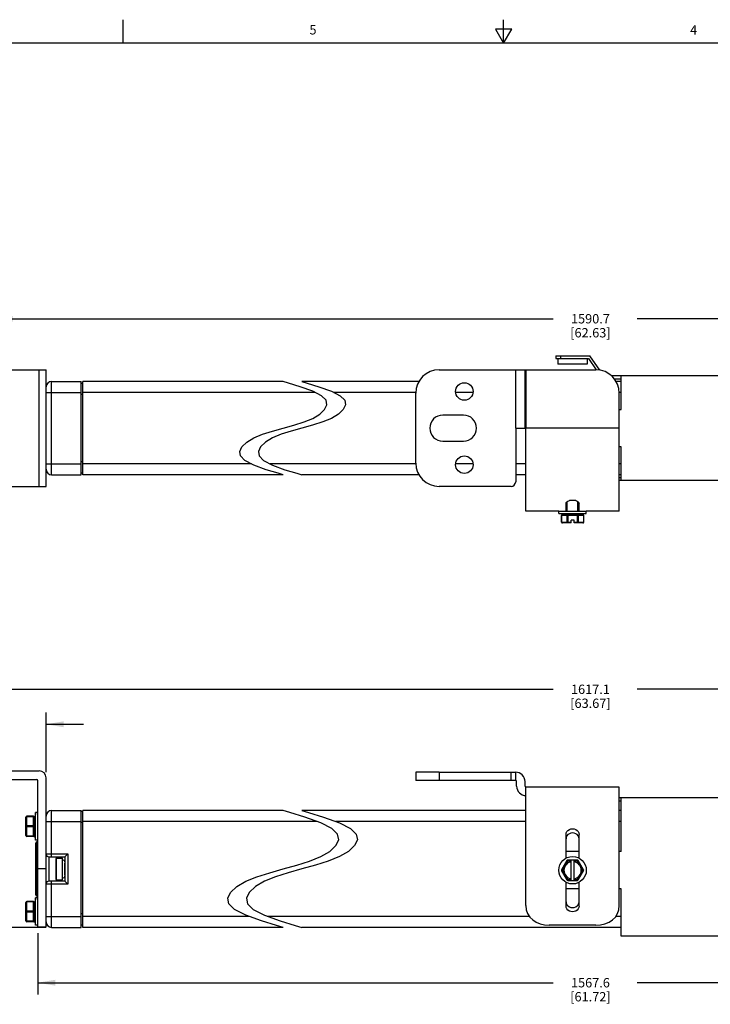
# Model space of a CAD drawing. Units: inches. Extents: x 0.5 to 33.6, y 0.5 to 21.6.
# Drawn here: x 11.9 to 19.3, y 11 to 21.6 of the extents above; entities that cross this region are included whole.
import ezdxf

# ---------------------------------------------------------------- set-up
doc = ezdxf.new("R2010")
doc.units = ezdxf.units.IN
doc.header["$LTSCALE"] = 1.87
doc.header["$MEASUREMENT"] = 0
doc.layers.get('0').update_dxf_attribs({"linetype": 'CONTINUOUS'})
for name, color, linetype in [('02___PRT_ALL_AXES', 7, 'CONTINUOUS'), ('03___PRT_ALL_CURVES', 7, 'CONTINUOUS'), ('AXIS', 7, 'CONTINUOUS'), ('SCHEME_DIMS', 7, 'CONTINUOUS')]:
    doc.layers.add(name, color=color, linetype=linetype)
doc.styles.add('TEXTSTYLE_2', font='txt', dxfattribs={"width": 0.8})
doc.dimstyles.new('DIMSTYLE_3', dxfattribs={"dimtxt": 0.1, "dimasz": 0.1875, "dimexe": 0.125, "dimexo": 0.0625, "dimgap": 0.1, "dimtad": 0, "dimtih": 1, "dimtoh": 1, "dimdec": 1, "dimzin": 4, "dimdsep": 46, "dimtxsty": 'STANDARD', "dimblk": '_FILLED', "dimblk1": '_FILLED', "dimblk2": '_FILLED', "dimcen": 0.09, "dimadec": 3, "dimazin": 1, "dimtp": 0.1, "dimtm": 0.1, "dimtfac": 1, "dimtdec": 3, "dimtofl": 0, "dimtmove": 0, "dimatfit": 3, "dimldrblk": '_FILLED', "dimfxl": 1, "dimtolj": 1, "dimtzin": 4, "dimarcsym": 0})
doc.dimstyles.new('DIMSTYLE_4', dxfattribs={"dimtxt": 0.1, "dimasz": 0.1875, "dimexe": 0.125, "dimexo": 0.0625, "dimgap": 0.1, "dimtad": 0, "dimtih": 1, "dimtoh": 1, "dimdec": 1, "dimzin": 4, "dimdsep": 46, "dimtxsty": 'STANDARD', "dimblk": '_FILLED', "dimblk1": '_FILLED', "dimblk2": '_FILLED', "dimcen": 0.09, "dimadec": 3, "dimazin": 1, "dimtp": 0.1, "dimtm": 0.1, "dimtfac": 1, "dimtdec": 3, "dimtofl": 0, "dimtmove": 0, "dimatfit": 3, "dimldrblk": '_FILLED', "dimfxl": 1, "dimtolj": 1, "dimtzin": 4, "dimarcsym": 0})

# ---------------------------------------------------------------- blocks, each defined once
blk = doc.blocks.new('_FILLED')
at = {"color": 0, "linetype": 'BYBLOCK'}
blk.add_solid([(0, 0), (-1, 0.167), (-1, -0.167)], dxfattribs=at)
blk = doc.blocks.new('*D13')
at = {"layer": 'SCHEME_DIMS', "color": 7, "linetype": 'CONTINUOUS'}
for p, q in [((11.014, 13.538), (10.452, 13.538)), ((10.577, 13.538), (10.577, 12.925)), ((10.577, 11.862), (10.577, 12.475)), ((12.138, 11.862), (10.452, 11.862))]:
    blk.add_line(p, q, dxfattribs=at)
at = {"layer": 'SCHEME_DIMS', "color": 7, "linetype": 'CONTINUOUS', "xscale": 0.1875, "yscale": 0.1875, "zscale": 0.1875}
for p, rotation in [((10.577, 13.538), 90), ((10.577, 11.862), 270)]:
    blk.add_blockref('_FILLED', p, dxfattribs=dict(at, rotation=rotation))
at = {"layer": 'SCHEME_DIMS', "color": 7, "linetype": 'CONTINUOUS', "insert": (10.477, 12.825), "char_height": 0.1, "width": 0.6, "attachment_point": 2, "line_spacing_factor": 0.9}
blk.add_mtext('42.6\\P[1.68]', dxfattribs=at)
blk = doc.blocks.new('*D14')
at = {"layer": 'SCHEME_DIMS', "color": 7, "linetype": 'CONTINUOUS'}
for p, q in [((11.077, 13.6), (11.077, 14.163)), ((12.142, 13.525), (12.142, 14.163)), ((11.077, 14.038), (10.677, 14.038)), ((12.142, 14.038), (12.542, 14.038))]:
    blk.add_line(p, q, dxfattribs=at)
at = {"layer": 'SCHEME_DIMS', "color": 7, "linetype": 'CONTINUOUS', "xscale": 0.1875, "yscale": 0.1875, "zscale": 0.1875}
blk.add_blockref('_FILLED', (11.077, 14.038), dxfattribs=at)
at = {"layer": 'SCHEME_DIMS', "color": 7, "linetype": 'CONTINUOUS', "xscale": 0.1875, "yscale": 0.1875, "zscale": 0.1875, "rotation": 180}
blk.add_blockref('_FILLED', (12.142, 14.038), dxfattribs=at)
at = {"layer": 'SCHEME_DIMS', "color": 7, "linetype": 'CONTINUOUS', "insert": (11.509, 14.088), "char_height": 0.1, "width": 0.7, "attachment_point": 2, "line_spacing_factor": 0.9}
blk.add_mtext('2X 27.1\\P[1.07]', dxfattribs=at)
blk = doc.blocks.new('*D15')
at = {"layer": 'SCHEME_DIMS', "color": 7, "linetype": 'CONTINUOUS'}
for p, q in [((11.077, 13.6), (11.077, 14.538)), ((24.97, 13.6), (24.97, 14.538)), ((11.077, 14.413), (17.574, 14.413)), ((24.97, 14.413), (18.474, 14.413))]:
    blk.add_line(p, q, dxfattribs=at)
at = {"layer": 'SCHEME_DIMS', "color": 7, "linetype": 'CONTINUOUS', "xscale": 0.1875, "yscale": 0.1875, "zscale": 0.1875, "rotation": 180}
blk.add_blockref('_FILLED', (11.077, 14.413), dxfattribs=at)
at = {"layer": 'SCHEME_DIMS', "color": 7, "linetype": 'CONTINUOUS', "xscale": 0.1875, "yscale": 0.1875, "zscale": 0.1875}
blk.add_blockref('_FILLED', (24.97, 14.413), dxfattribs=at)
at = {"layer": 'SCHEME_DIMS', "color": 7, "linetype": 'CONTINUOUS', "insert": (17.974, 14.463), "char_height": 0.1, "width": 0.7, "attachment_point": 2, "line_spacing_factor": 0.9}
blk.add_mtext('1617.1\\P[63.67]', dxfattribs=at)
blk = doc.blocks.new('*D17')
at = {"layer": 'SCHEME_DIMS', "color": 7, "linetype": 'CONTINUOUS'}
for p, q in [((12.052, 11.8), (12.052, 11.144)), ((23.995, 11.8), (23.995, 11.144)), ((12.052, 11.269), (17.574, 11.269)), ((23.995, 11.269), (18.474, 11.269))]:
    blk.add_line(p, q, dxfattribs=at)
at = {"layer": 'SCHEME_DIMS', "color": 7, "linetype": 'CONTINUOUS', "xscale": 0.1875, "yscale": 0.1875, "zscale": 0.1875, "rotation": 180}
blk.add_blockref('_FILLED', (12.052, 11.269), dxfattribs=at)
at = {"layer": 'SCHEME_DIMS', "color": 7, "linetype": 'CONTINUOUS', "xscale": 0.1875, "yscale": 0.1875, "zscale": 0.1875}
blk.add_blockref('_FILLED', (23.995, 11.269), dxfattribs=at)
at = {"layer": 'SCHEME_DIMS', "color": 7, "linetype": 'CONTINUOUS', "insert": (17.974, 11.319), "char_height": 0.1, "width": 0.7, "attachment_point": 2, "line_spacing_factor": 0.9}
blk.add_mtext('1567.6\\P[61.72]', dxfattribs=at)
blk = doc.blocks.new('*D22')
at = {"layer": 'SCHEME_DIMS', "color": 7, "linetype": 'CONTINUOUS'}
for p, q in [((11.597, 17.86), (11.597, 18.508)), ((24.45, 17.859), (24.45, 18.508)), ((11.597, 18.383), (17.574, 18.383)), ((24.45, 18.383), (18.474, 18.383))]:
    blk.add_line(p, q, dxfattribs=at)
at = {"layer": 'SCHEME_DIMS', "color": 7, "linetype": 'CONTINUOUS', "xscale": 0.1875, "yscale": 0.1875, "zscale": 0.1875, "rotation": 180}
blk.add_blockref('_FILLED', (11.597, 18.383), dxfattribs=at)
at = {"layer": 'SCHEME_DIMS', "color": 7, "linetype": 'CONTINUOUS', "xscale": 0.1875, "yscale": 0.1875, "zscale": 0.1875}
blk.add_blockref('_FILLED', (24.45, 18.383), dxfattribs=at)
at = {"layer": 'SCHEME_DIMS', "color": 7, "linetype": 'CONTINUOUS', "insert": (17.974, 18.433), "char_height": 0.1, "width": 0.7, "attachment_point": 2, "line_spacing_factor": 0.9}
blk.add_mtext('1590.7\\P[62.63]', dxfattribs=at)

msp = doc.modelspace()

# ---------------------------------------------------------------- linework, layer by layer
at = {"color": 7, "linetype": 'CONTINUOUS'}
for p, q in [((12.969, 21.336), (12.969, 21.586)), ((17.043, 21.337), (17.043, 21.587)), ((16.957, 21.487), (17.043, 21.337)), ((17.13, 21.487), (16.957, 21.487)), ((17.043, 21.337), (17.13, 21.487)), ((33.352, 21.337), (0.736, 21.337)), ((17.603, 17.986), (17.603, 17.956)), ((17.603, 17.986), (17.968, 17.986)), ((17.603, 17.956), (17.953, 17.956)), ((17.626, 17.956), (17.626, 17.897)), ((17.653, 17.986), (17.653, 17.956)), ((17.939, 17.956), (17.939, 17.897)), ((17.953, 17.956), (18.037, 17.835)), ((18.076, 17.832), (17.968, 17.986)), ((11.327, 17.836), (12.142, 17.836)), ((12.067, 16.586), (12.067, 17.836)), ((12.142, 16.586), (12.142, 17.836)), ((16.353, 17.836), (18.033, 17.836)), ((17.173, 17.211), (17.173, 17.836)), ((17.273, 17.211), (17.273, 17.836)), ((17.283, 17.836), (17.283, 17.211)), ((17.939, 17.897), (17.626, 17.897)), ((19.803, 17.771), (18.199, 17.771)), ((18.227, 17.741), (18.303, 17.741)), ((18.303, 17.411), (18.303, 17.771)), ((12.201, 16.711), (12.201, 17.711)), ((12.201, 17.711), (12.516, 17.711)), ((12.516, 16.711), (12.516, 17.711)), ((12.535, 17.691), (12.516, 17.691)), ((12.535, 16.711), (12.535, 17.711)), ((14.683, 17.711), (12.535, 17.711)), ((14.739, 17.694), (14.683, 17.711)), ((14.865, 17.655), (14.739, 17.694)), ((14.999, 17.606), (14.865, 17.655)), ((14.883, 17.711), (14.939, 17.694)), ((16.136, 17.711), (14.883, 17.711)), ((14.939, 17.694), (15.065, 17.655)), ((15.065, 17.655), (15.199, 17.606)), ((18.303, 17.711), (18.248, 17.711)), ((12.142, 17.593), (12.516, 17.593)), ((12.535, 17.573), (12.516, 17.573)), ((15.024, 17.593), (12.535, 17.593)), ((15.093, 17.557), (14.999, 17.606)), ((15.141, 17.509), (15.093, 17.557)), ((15.199, 17.606), (15.293, 17.557)), ((16.103, 17.593), (15.224, 17.593)), ((15.293, 17.557), (15.341, 17.509)), ((16.715, 17.593), (16.53, 17.593)), ((18.303, 17.593), (18.283, 17.593)), ((18.283, 16.321), (18.283, 17.586)), ((15.074, 17.361), (15.126, 17.411)), ((15.126, 17.411), (15.149, 17.461)), ((15.149, 17.461), (15.141, 17.509)), ((15.326, 17.411), (15.274, 17.361)), ((15.349, 17.461), (15.326, 17.411)), ((15.341, 17.509), (15.349, 17.461)), ((18.283, 17.411), (18.303, 17.411)), ((14.905, 17.277), (14.999, 17.316)), ((14.999, 17.316), (15.074, 17.361)), ((15.199, 17.316), (15.105, 17.277)), ((15.274, 17.361), (15.199, 17.316)), ((14.568, 17.179), (14.683, 17.211)), ((14.683, 17.211), (14.797, 17.243)), ((14.883, 17.211), (14.768, 17.179)), ((14.797, 17.243), (14.905, 17.277)), ((14.997, 17.243), (14.883, 17.211)), ((15.105, 17.277), (14.997, 17.243)), ((17.173, 17.211), (17.173, 16.636)), ((17.173, 17.211), (17.283, 17.211)), ((17.283, 16.321), (17.283, 17.211)), ((18.283, 17.211), (17.283, 17.211)), ((14.291, 17.06), (14.366, 17.106)), ((14.366, 17.106), (14.461, 17.145)), ((14.461, 17.145), (14.568, 17.179)), ((14.566, 17.106), (14.491, 17.06)), ((14.661, 17.145), (14.566, 17.106)), ((14.768, 17.179), (14.661, 17.145)), ((14.216, 16.961), (14.239, 17.011)), ((14.239, 17.011), (14.291, 17.06)), ((14.439, 17.011), (14.416, 16.961)), ((14.491, 17.06), (14.439, 17.011)), ((18.303, 17.011), (18.283, 17.011)), ((18.303, 16.651), (18.303, 17.011)), ((14.225, 16.913), (14.216, 16.961)), ((14.272, 16.865), (14.225, 16.913)), ((14.416, 16.961), (14.425, 16.913)), ((14.425, 16.913), (14.472, 16.865)), ((12.142, 16.829), (12.516, 16.829)), ((12.535, 16.849), (12.516, 16.849)), ((14.341, 16.829), (12.535, 16.829)), ((14.366, 16.816), (14.272, 16.865)), ((14.501, 16.766), (14.366, 16.816)), ((14.472, 16.865), (14.566, 16.816)), ((16.103, 16.829), (14.542, 16.829)), ((14.566, 16.816), (14.701, 16.766)), ((16.715, 16.829), (16.53, 16.829)), ((17.283, 16.829), (17.173, 16.829)), ((18.303, 16.829), (18.283, 16.829)), ((12.201, 16.711), (12.516, 16.711)), ((12.535, 16.73), (12.516, 16.73)), ((14.683, 16.711), (12.535, 16.711)), ((14.627, 16.727), (14.501, 16.766)), ((14.683, 16.711), (14.627, 16.727)), ((14.701, 16.766), (14.827, 16.727)), ((14.827, 16.727), (14.883, 16.711)), ((16.136, 16.711), (14.883, 16.711)), ((17.283, 16.711), (17.173, 16.711)), ((18.303, 16.711), (18.283, 16.711)), ((18.283, 16.681), (18.303, 16.681)), ((11.327, 16.586), (12.142, 16.586)), ((17.123, 16.586), (16.353, 16.586)), ((19.803, 16.651), (18.283, 16.651)), ((17.713, 16.407), (17.715, 16.415)), ((17.713, 16.321), (17.713, 16.407)), ((17.816, 16.436), (17.75, 16.436)), ((17.85, 16.415), (17.853, 16.407)), ((17.853, 16.321), (17.853, 16.407)), ((17.635, 16.321), (17.283, 16.321)), ((17.902, 16.275), (17.663, 16.275)), ((17.663, 16.205), (17.663, 16.275)), ((17.665, 16.275), (17.665, 16.205)), ((17.892, 16.285), (17.673, 16.285)), ((17.721, 16.275), (17.721, 16.205)), ((17.73, 16.285), (17.73, 16.195)), ((17.835, 16.195), (17.835, 16.285)), ((17.844, 16.275), (17.844, 16.205)), ((17.901, 16.275), (17.901, 16.205)), ((17.902, 16.205), (17.902, 16.275)), ((18.283, 16.321), (17.93, 16.321)), ((17.663, 16.205), (17.768, 16.205)), ((17.768, 16.195), (17.673, 16.195)), ((17.798, 16.225), (17.768, 16.225)), ((17.768, 16.195), (17.768, 16.225)), ((17.798, 16.195), (17.798, 16.225)), ((17.798, 16.205), (17.902, 16.205)), ((17.892, 16.195), (17.798, 16.195)), ((11.077, 13.538), (12.067, 13.538)), ((16.353, 13.524), (17.173, 13.524)), ((17.123, 13.434), (17.123, 13.524)), ((17.173, 13.434), (17.173, 13.524)), ((11.077, 13.448), (12.037, 13.448)), ((12.052, 11.863), (12.052, 13.433)), ((12.142, 11.863), (12.142, 13.463)), ((17.173, 13.434), (16.353, 13.434)), ((17.183, 13.374), (17.183, 13.424)), ((17.273, 13.374), (17.273, 13.424)), ((17.283, 12.096), (17.283, 13.364)), ((18.283, 13.364), (17.283, 13.364)), ((18.283, 12.096), (18.283, 13.364)), ((19.803, 13.249), (18.283, 13.249)), ((18.283, 13.219), (18.303, 13.219)), ((18.303, 12.674), (18.303, 13.249)), ((12.201, 12.618), (12.201, 13.114)), ((12.201, 13.114), (12.516, 13.114)), ((12.516, 11.862), (12.516, 13.114)), ((12.535, 13.102), (12.516, 13.102)), ((12.535, 11.862), (12.535, 13.114)), ((14.683, 13.114), (12.535, 13.114)), ((14.754, 13.093), (14.683, 13.114)), ((14.914, 13.044), (14.754, 13.093)), ((14.883, 13.114), (14.954, 13.093)), ((17.283, 13.114), (14.883, 13.114)), ((14.954, 13.093), (15.114, 13.044)), ((18.303, 13.114), (18.283, 13.114)), ((11.926, 12.846), (11.926, 13.042)), ((11.936, 12.836), (11.936, 13.052)), ((12.006, 13.052), (11.936, 13.052)), ((12.006, 13.047), (11.936, 13.047)), ((12.006, 12.836), (12.006, 13.052)), ((12.016, 12.846), (12.016, 13.042)), ((12.016, 13.002), (12.021, 13.002)), ((12.142, 12.996), (12.516, 12.996)), ((12.535, 12.984), (12.516, 12.984)), ((15.047, 12.996), (12.535, 12.996)), ((15.085, 12.982), (14.914, 13.044)), ((15.204, 12.921), (15.085, 12.982)), ((15.114, 13.044), (15.285, 12.982)), ((17.283, 12.996), (15.247, 12.996)), ((15.285, 12.982), (15.404, 12.921)), ((18.303, 12.996), (18.283, 12.996)), ((12.006, 12.949), (11.936, 12.949)), ((12.006, 12.939), (11.936, 12.939)), ((12.016, 12.887), (12.021, 12.887)), ((15.265, 12.861), (15.204, 12.921)), ((15.404, 12.921), (15.465, 12.861)), ((12.006, 12.841), (11.936, 12.841)), ((12.006, 12.836), (11.936, 12.836)), ((12.032, 12.21), (12.032, 12.765)), ((12.043, 12.198), (12.043, 12.777)), ((15.247, 12.738), (15.277, 12.801)), ((15.277, 12.801), (15.265, 12.861)), ((15.477, 12.801), (15.447, 12.738)), ((15.465, 12.861), (15.477, 12.801)), ((17.713, 12.604), (17.713, 12.857)), ((17.853, 12.604), (17.853, 12.857)), ((12.032, 12.675), (12.052, 12.675)), ((12.043, 12.745), (12.052, 12.745)), ((15.085, 12.62), (15.181, 12.676)), ((15.181, 12.676), (15.247, 12.738)), ((15.381, 12.676), (15.285, 12.62)), ((15.447, 12.738), (15.381, 12.676)), ((17.853, 12.674), (17.713, 12.674)), ((18.303, 12.674), (18.283, 12.674)), ((12.142, 12.649), (12.374, 12.649)), ((12.173, 12.358), (12.173, 12.618)), ((12.173, 12.618), (12.343, 12.618)), ((12.374, 12.649), (12.343, 12.618)), ((12.343, 12.618), (12.343, 12.358)), ((12.374, 12.649), (12.374, 12.326)), ((14.828, 12.528), (14.965, 12.571)), ((14.965, 12.571), (15.085, 12.62)), ((15.165, 12.571), (15.028, 12.528)), ((15.285, 12.62), (15.165, 12.571)), ((17.721, 12.577), (17.665, 12.479)), ((17.73, 12.572), (17.673, 12.474)), ((17.73, 12.572), (17.721, 12.577)), ((17.73, 12.582), (17.73, 12.572)), ((17.835, 12.582), (17.73, 12.582)), ((17.768, 12.572), (17.73, 12.572)), ((17.768, 12.366), (17.768, 12.582)), ((17.798, 12.366), (17.798, 12.582)), ((17.835, 12.572), (17.798, 12.572)), ((17.835, 12.572), (17.835, 12.582)), ((17.844, 12.577), (17.835, 12.572)), ((17.892, 12.474), (17.835, 12.572)), ((17.901, 12.479), (17.844, 12.577)), ((12.142, 12.488), (12.052, 12.488)), ((14.537, 12.448), (14.683, 12.488)), ((14.683, 12.488), (14.828, 12.528)), ((14.883, 12.488), (14.737, 12.448)), ((15.028, 12.528), (14.883, 12.488)), ((17.665, 12.479), (17.673, 12.474)), ((17.673, 12.474), (17.665, 12.469)), ((17.665, 12.469), (17.721, 12.371)), ((17.673, 12.474), (17.73, 12.376)), ((17.835, 12.376), (17.892, 12.474)), ((17.844, 12.371), (17.901, 12.469)), ((17.892, 12.474), (17.901, 12.479)), ((17.901, 12.469), (17.892, 12.474)), ((12.343, 12.358), (12.173, 12.358)), ((12.201, 11.862), (12.201, 12.358)), ((12.374, 12.326), (12.343, 12.358)), ((14.184, 12.299), (14.28, 12.356)), ((14.28, 12.356), (14.4, 12.405)), ((14.48, 12.356), (14.384, 12.299)), ((14.4, 12.405), (14.537, 12.448)), ((14.6, 12.405), (14.48, 12.356)), ((14.737, 12.448), (14.6, 12.405)), ((17.713, 12.091), (17.713, 12.345)), ((17.721, 12.371), (17.73, 12.376)), ((17.73, 12.376), (17.73, 12.366)), ((17.73, 12.376), (17.768, 12.376)), ((17.73, 12.366), (17.835, 12.366)), ((17.798, 12.376), (17.835, 12.376)), ((17.835, 12.366), (17.835, 12.376)), ((17.835, 12.376), (17.844, 12.371)), ((17.853, 12.091), (17.853, 12.345)), ((12.032, 12.3), (12.052, 12.3)), ((12.374, 12.326), (12.142, 12.326)), ((14.119, 12.237), (14.184, 12.299)), ((14.384, 12.299), (14.319, 12.237)), ((17.853, 12.274), (17.713, 12.274)), ((18.303, 12.274), (18.283, 12.274)), ((18.303, 11.769), (18.303, 12.274)), ((11.936, 11.923), (11.936, 12.139)), ((12.006, 12.139), (11.936, 12.139)), ((12.006, 12.134), (11.936, 12.134)), ((12.006, 11.923), (12.006, 12.139)), ((12.052, 12.23), (12.043, 12.23)), ((14.089, 12.175), (14.119, 12.237)), ((14.1, 12.114), (14.089, 12.175)), ((14.319, 12.237), (14.289, 12.175)), ((14.289, 12.175), (14.3, 12.114)), ((11.926, 11.933), (11.926, 12.129)), ((12.006, 12.036), (11.936, 12.036)), ((12.016, 11.933), (12.016, 12.129)), ((12.016, 12.089), (12.021, 12.089)), ((14.161, 12.055), (14.1, 12.114)), ((14.28, 11.994), (14.161, 12.055)), ((14.3, 12.114), (14.361, 12.055)), ((14.361, 12.055), (14.48, 11.994)), ((12.006, 12.026), (11.936, 12.026)), ((12.006, 11.928), (11.936, 11.928)), ((12.006, 11.923), (11.936, 11.923)), ((12.016, 11.974), (12.021, 11.974)), ((12.142, 11.98), (12.516, 11.98)), ((12.535, 12.007), (12.516, 12.007)), ((14.318, 11.98), (12.535, 11.98)), ((14.451, 11.931), (14.28, 11.994)), ((14.612, 11.882), (14.451, 11.931)), ((14.48, 11.994), (14.651, 11.931)), ((17.32, 11.98), (14.518, 11.98)), ((14.651, 11.931), (14.812, 11.882)), ((18.303, 11.98), (18.245, 11.98)), ((12.142, 11.863), (12.052, 11.863)), ((12.201, 11.862), (12.516, 11.862)), ((12.516, 11.889), (12.535, 11.889)), ((14.683, 11.862), (12.535, 11.862)), ((14.683, 11.862), (14.612, 11.882)), ((14.812, 11.882), (14.883, 11.862)), ((18.303, 11.862), (14.883, 11.862)), ((18.033, 11.885), (17.533, 11.885)), ((19.803, 11.769), (18.303, 11.769))]:
    msp.add_line(p, q, dxfattribs=at)
for points in [[(17.715, 16.415), (17.722, 16.423), (17.733, 16.43), (17.748, 16.435), (17.764, 16.439), (17.783, 16.44), (17.801, 16.439), (17.818, 16.435), (17.832, 16.43), (17.843, 16.423), (17.85, 16.415)], [(17.673, 16.285), (17.67, 16.285), (17.668, 16.284), (17.666, 16.282), (17.664, 16.28), (17.663, 16.277), (17.663, 16.275)], [(17.673, 16.285), (17.671, 16.285), (17.669, 16.284), (17.667, 16.283), (17.666, 16.28), (17.665, 16.278), (17.665, 16.275)], [(17.721, 16.275), (17.721, 16.278), (17.722, 16.28), (17.724, 16.283), (17.725, 16.284), (17.728, 16.285), (17.73, 16.285)], [(17.835, 16.285), (17.838, 16.285), (17.84, 16.284), (17.842, 16.283), (17.843, 16.28), (17.844, 16.278), (17.844, 16.275)], [(17.901, 16.275), (17.9, 16.278), (17.9, 16.28), (17.898, 16.283), (17.896, 16.284), (17.894, 16.285), (17.892, 16.285)], [(17.665, 16.205), (17.665, 16.203), (17.666, 16.2), (17.667, 16.198), (17.669, 16.197), (17.671, 16.196), (17.673, 16.195)], [(17.73, 16.195), (17.728, 16.196), (17.725, 16.197), (17.724, 16.198), (17.722, 16.2), (17.721, 16.203), (17.721, 16.205)], [(17.844, 16.205), (17.844, 16.203), (17.843, 16.2), (17.842, 16.198), (17.84, 16.197), (17.838, 16.196), (17.835, 16.195)], [(17.892, 16.195), (17.894, 16.196), (17.896, 16.197), (17.898, 16.198), (17.9, 16.2), (17.9, 16.203), (17.901, 16.205)], [(11.936, 13.047), (11.934, 13.047), (11.931, 13.047), (11.929, 13.046), (11.928, 13.045), (11.927, 13.044), (11.926, 13.042)], [(12.016, 13.042), (12.016, 13.044), (12.015, 13.045), (12.013, 13.046), (12.011, 13.047), (12.009, 13.047), (12.006, 13.047)], [(11.926, 12.944), (11.927, 12.946), (11.928, 12.947), (11.929, 12.948), (11.931, 12.949), (11.934, 12.949), (11.936, 12.949)], [(11.936, 12.939), (11.934, 12.94), (11.931, 12.94), (11.929, 12.941), (11.928, 12.942), (11.927, 12.943), (11.926, 12.944)], [(12.006, 12.949), (12.009, 12.949), (12.011, 12.949), (12.013, 12.948), (12.015, 12.947), (12.016, 12.946), (12.016, 12.944)], [(12.016, 12.944), (12.016, 12.943), (12.015, 12.942), (12.013, 12.941), (12.011, 12.94), (12.009, 12.94), (12.006, 12.939)], [(17.713, 12.857), (17.715, 12.874), (17.722, 12.889), (17.733, 12.901), (17.748, 12.911), (17.764, 12.917), (17.783, 12.919), (17.801, 12.917), (17.818, 12.911), (17.832, 12.901), (17.843, 12.889), (17.85, 12.874), (17.853, 12.857)], [(17.853, 12.812), (17.85, 12.828), (17.843, 12.844), (17.832, 12.856), (17.818, 12.866), (17.801, 12.872), (17.783, 12.874), (17.764, 12.872), (17.748, 12.866), (17.733, 12.856), (17.722, 12.844), (17.715, 12.828), (17.713, 12.812)], [(11.926, 12.846), (11.927, 12.845), (11.928, 12.844), (11.929, 12.843), (11.931, 12.842), (11.934, 12.842), (11.936, 12.841)], [(12.006, 12.841), (12.009, 12.842), (12.011, 12.842), (12.013, 12.843), (12.015, 12.844), (12.016, 12.845), (12.016, 12.846)], [(12.032, 12.734), (12.032, 12.738), (12.035, 12.742), (12.039, 12.744), (12.043, 12.745)], [(12.032, 12.241), (12.032, 12.237), (12.035, 12.234), (12.039, 12.231), (12.043, 12.23)], [(11.936, 12.134), (11.934, 12.134), (11.931, 12.133), (11.929, 12.133), (11.928, 12.132), (11.927, 12.13), (11.926, 12.129)], [(12.016, 12.129), (12.016, 12.13), (12.015, 12.132), (12.013, 12.133), (12.011, 12.133), (12.009, 12.134), (12.006, 12.134)], [(17.713, 12.136), (17.715, 12.12), (17.722, 12.105), (17.733, 12.092), (17.748, 12.082), (17.764, 12.076), (17.783, 12.074), (17.801, 12.076), (17.818, 12.082), (17.832, 12.092), (17.843, 12.105), (17.85, 12.12), (17.853, 12.136)], [(11.926, 12.031), (11.927, 12.032), (11.928, 12.034), (11.929, 12.035), (11.931, 12.035), (11.934, 12.036), (11.936, 12.036)], [(11.936, 12.026), (11.934, 12.026), (11.931, 12.027), (11.929, 12.027), (11.928, 12.029), (11.927, 12.03), (11.926, 12.031)], [(12.006, 12.036), (12.009, 12.036), (12.011, 12.035), (12.013, 12.035), (12.015, 12.034), (12.016, 12.032), (12.016, 12.031)], [(12.016, 12.031), (12.016, 12.03), (12.015, 12.029), (12.013, 12.027), (12.011, 12.027), (12.009, 12.026), (12.006, 12.026)], [(17.283, 12.096), (17.287, 12.051), (17.301, 12.01), (17.324, 11.973), (17.355, 11.942), (17.392, 11.917), (17.436, 11.899), (17.483, 11.888), (17.533, 11.885)], [(17.853, 12.091), (17.85, 12.075), (17.843, 12.06), (17.832, 12.047), (17.818, 12.037), (17.801, 12.031), (17.783, 12.029), (17.764, 12.031), (17.748, 12.037), (17.733, 12.047), (17.722, 12.06), (17.715, 12.075), (17.713, 12.091)], [(18.033, 11.885), (18.082, 11.888), (18.129, 11.899), (18.173, 11.917), (18.21, 11.942), (18.241, 11.973), (18.264, 12.01), (18.278, 12.051), (18.283, 12.096)], [(11.926, 11.933), (11.927, 11.932), (11.928, 11.931), (11.929, 11.929), (11.931, 11.929), (11.934, 11.928), (11.936, 11.928)], [(12.006, 11.928), (12.009, 11.928), (12.011, 11.929), (12.013, 11.929), (12.015, 11.931), (12.016, 11.932), (12.016, 11.933)]]:
    msp.add_lwpolyline(points, dxfattribs=at)
for centre, radius, start, end in [((18.033, 17.586), 0.25, 0, 90), ((12.201, 17.652), 0.0591, 90, 180), ((12.201, 16.77), 0.0591, 180, 270), ((17.123, 16.636), 0.05, 270, 360), ((17.892, 16.275), 0.01, 0, 90), ((17.673, 16.205), 0.01, 180, 270), ((17.892, 16.205), 0.01, 270, 360), ((12.067, 13.463), 0.075, 0, 90), ((17.173, 13.424), 0.1, 0, 90), ((12.037, 13.433), 0.015, 0, 90), ((17.173, 13.424), 0.01, 0, 90), ((17.283, 13.374), 0.1, 180, 270), ((17.283, 13.374), 0.01, 180, 270), ((12.201, 13.055), 0.0591, 90, 180), ((11.936, 13.042), 0.01, 90, 180), ((12.006, 13.042), 0.01, 0, 90), ((11.936, 12.846), 0.01, 180, 270), ((12.006, 12.846), 0.01, 270, 360), ((12.043, 12.765), 0.0118, 90, 180), ((12.173, 12.649), 0.0315, 180, 270), ((17.783, 12.474), 0.0925, 99.3324, 260.6676), ((17.73, 12.572), 0.01, 90, 150), ((17.783, 12.474), 0.0925, 279.3324, 80.6676), ((17.835, 12.572), 0.01, 30, 90), ((17.673, 12.474), 0.01, 150, 210), ((17.892, 12.474), 0.01, 330, 30), ((12.173, 12.326), 0.0315, 90, 180), ((17.73, 12.376), 0.01, 210, 270), ((17.835, 12.376), 0.01, 270, 330), ((11.936, 12.129), 0.01, 90, 180), ((12.006, 12.129), 0.01, 0, 90), ((12.043, 12.21), 0.0118, 180, 270), ((11.936, 11.933), 0.01, 180, 270), ((12.006, 11.933), 0.01, 270, 360), ((12.201, 11.921), 0.0591, 180, 270)]:
    msp.add_arc(centre, radius, start, end, dxfattribs=at)
at = {"layer": '02___PRT_ALL_AXES', "color": 7, "linetype": 'CONTINUOUS'}
for p, q in [((12.052, 12.777), (12.043, 12.777)), ((12.052, 12.198), (12.043, 12.198))]:
    msp.add_line(p, q, dxfattribs=at)
at = {"layer": '03___PRT_ALL_CURVES', "color": 7, "linetype": 'CONTINUOUS'}
msp.add_line((12.343, 12.425), (12.343, 12.551), dxfattribs=at)
at = {"layer": 'AXIS', "color": 7, "linetype": 'CONTINUOUS'}
for p, q in [((16.103, 16.836), (16.103, 17.586)), ((16.613, 17.351), (16.393, 17.351)), ((16.393, 17.071), (16.613, 17.071)), ((17.725, 16.321), (17.725, 16.425)), ((17.84, 16.321), (17.84, 16.425)), ((17.635, 16.321), (17.93, 16.321)), ((17.635, 16.297), (17.635, 16.321)), ((17.635, 16.297), (17.93, 16.297)), ((17.725, 16.29), (17.635, 16.297)), ((17.725, 16.29), (17.84, 16.29)), ((17.725, 16.285), (17.725, 16.29)), ((17.84, 16.29), (17.93, 16.297)), ((17.84, 16.285), (17.84, 16.29)), ((17.93, 16.297), (17.93, 16.321)), ((16.103, 13.524), (16.103, 13.434)), ((16.353, 13.524), (16.103, 13.524)), ((16.353, 13.524), (16.353, 13.434)), ((16.353, 13.434), (16.103, 13.434)), ((12.028, 13.092), (12.021, 13.002)), ((12.028, 12.797), (12.028, 13.092)), ((12.052, 13.092), (12.028, 13.092)), ((12.021, 13.002), (12.021, 12.887)), ((12.028, 12.797), (12.021, 12.887)), ((12.052, 12.797), (12.028, 12.797)), ((12.246, 12.597), (12.246, 12.378)), ((12.254, 12.371), (12.254, 12.605)), ((12.254, 12.605), (12.317, 12.605)), ((12.317, 12.371), (12.317, 12.605)), ((12.254, 12.371), (12.317, 12.371)), ((12.028, 12.179), (12.021, 12.089)), ((12.028, 11.884), (12.028, 12.179)), ((12.052, 12.179), (12.028, 12.179)), ((12.021, 12.089), (12.021, 11.974)), ((12.028, 11.884), (12.021, 11.974)), ((12.052, 11.884), (12.028, 11.884))]:
    msp.add_line(p, q, dxfattribs=at)
for centre, radius in [((16.623, 17.604), 0.094), ((16.623, 16.819), 0.094), ((17.783, 12.474), 0.147)]:
    msp.add_circle(centre, radius, dxfattribs=at)
for centre, radius, start, end in [((16.353, 17.586), 0.25, 90, 180), ((16.393, 17.211), 0.14, 90, 270), ((16.613, 17.211), 0.14, 270, 90), ((16.353, 16.836), 0.25, 180, 270), ((12.254, 12.597), 0.00787, 90, 180), ((12.323, 12.563), 0.0197, 0, 108.8051), ((12.254, 12.378), 0.00787, 180, 270), ((12.323, 12.413), 0.0197, 251.1949, 360)]:
    msp.add_arc(centre, radius, start, end, dxfattribs=at)

# ---------------------------------------------------------------- texts
at = {"color": 7, "linetype": 'CONTINUOUS', "char_height": 0.1, "width": 0.08, "attachment_point": 2, "line_spacing_factor": 0.9, "style": 'TEXTSTYLE_2'}
for s, insert in [('5', (15.001, 21.529)), ('4', (19.08, 21.528))]:
    msp.add_mtext(s, dxfattribs=dict(at, insert=insert))

# ---------------------------------------------------------------- dimensions: what is measured, and where the dimension line sits
at = {"layer": 'SCHEME_DIMS', "color": 7, "linetype": 'CONTINUOUS'}
for base, p1, p2, text, dimstyle, picture, middle in [((24.45, 18.383), (11.597, 17.798), (24.45, 17.797), '1590.7\\P[]', 'DIMSTYLE_3', '*D22', (18.024, 18.308)), ((12.142, 14.038), (11.077, 13.538), (12.142, 13.463), '2X <>\\P[]', 'DIMSTYLE_4', '*D14', (11.609, 13.963))]:
    dim = msp.add_linear_dim(base=base, p1=p1, p2=p2, text=text, dimstyle=dimstyle, dxfattribs=at)
    dim.commit()
    dim.dimension.update_dxf_attribs({"geometry": picture, "text_midpoint": middle, "dimtype": 160})
for base, p1, p2, angle, text, picture, middle in [((11.077, 14.413), (24.97, 13.538), (11.077, 13.538), 180, '1617.1\\P[]', '*D15', (18.024, 14.338)), ((10.577, 13.538), (12.201, 11.862), (11.077, 13.538), 90, '<>\\P[]', '*D13', (10.577, 12.7)), ((12.052, 11.269), (23.995, 11.863), (12.052, 11.863), 180, '1567.6\\P[]', '*D17', (18.024, 11.194))]:
    dim = msp.add_linear_dim(base=base, p1=p1, p2=p2, angle=angle, text=text, dimstyle='DIMSTYLE_3', dxfattribs=at)
    dim.commit()
    dim.dimension.update_dxf_attribs({"geometry": picture, "text_midpoint": middle, "dimtype": 160})

doc.saveas('drawing.dxf')
